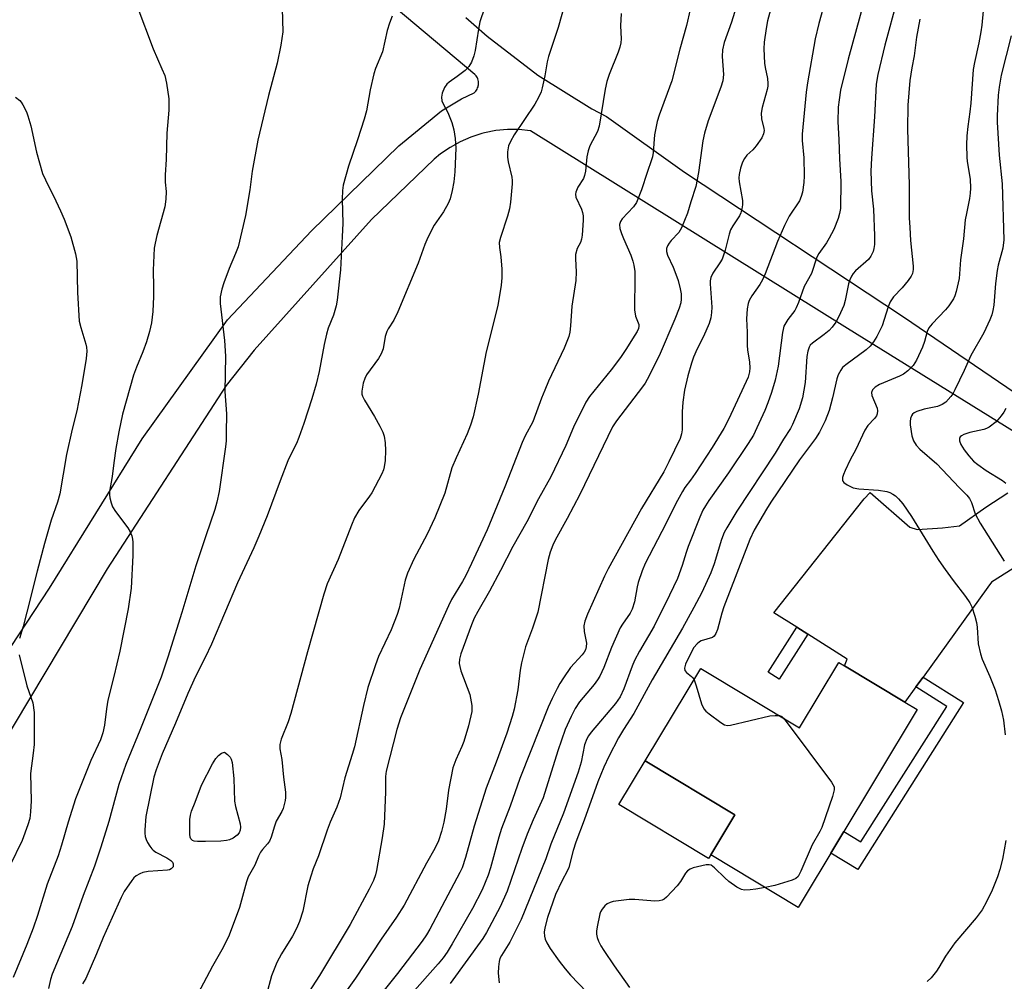
# Model space of a CAD drawing. Units: inches. Extents: x 1225772 to 1231772, y 589453 to 593454.
# Drawn here: x 1227648 to 1227908, y 593028 to 593282 of the extents above; entities that cross this region are included whole.
import ezdxf

# ---------------------------------------------------------------- set-up
doc = ezdxf.new("R2010")
doc.units = ezdxf.units.IN
doc.header["$MEASUREMENT"] = 0
for name, color, linetype in [('BLDG-Footprint', 5, 'Continuous'), ('CULTRL-Pad', 6, 'Continuous'), ('TRANS-Driveway', 251, 'Continuous'), ('TRANS-Non Street Sidewalk', 7, 'Continuous'), ('Undefined', 1, 'Continuous')]:
    doc.layers.add(name, color=color, linetype=linetype)

msp = doc.modelspace()

# ---------------------------------------------------------------- linework, layer by layer
at = {"layer": 'BLDG-Footprint', "elevation": 526.26}
msp.add_lwpolyline([(1227884.58, 593100.19), (1227853.18, 593047.97), (1227830.12, 593061.83), (1227836.49, 593072.44), (1227812.84, 593086.66), (1227827.51, 593111.06), (1227853.58, 593095.39), (1227863.93, 593112.61), (1227865.41, 593111.72), (1227881.36, 593102.13)], close=True, dxfattribs=at)
at = {"layer": 'CULTRL-Pad'}
msp.add_lwpolyline([(1227830.12, 593061.83), (1227829.56, 593060.9), (1227805.9, 593075.12), (1227812.84, 593086.66), (1227836.49, 593072.43)], close=True, dxfattribs=at)
at = {"layer": 'TRANS-Driveway'}
for points in [[(1227619.13, 593076.79, 0), (1227655.6, 593132.18, 0), (1227680.05, 593171.65, 0), (1227702.57, 593202.99, 0), (1227724.73, 593226.45, 0), (1227747.81, 593248.92, 0), (1227759.1, 593258.17, 0), (1227764.32, 593261.31, 0), (1227767.64, 593262.87, 0), (1227767.88, 593263.09, 0), (1227768.09, 593263.34, 0), (1227768.29, 593263.6, 0), (1227768.45, 593263.88, 0), (1227768.59, 593264.18, 0), (1227768.7, 593264.49, 0), (1227768.78, 593264.81, 0), (1227768.8, 593264.94, 0), (1227768.83, 593265.26, 0), (1227768.83, 593265.59, 0), (1227768.8, 593265.92, 0), (1227768.74, 593266.24, 0), (1227768.64, 593266.55, 0), (1227768.52, 593266.86, 0), (1227768.36, 593267.14, 0), (1227768.18, 593267.42, 0), (1227767.98, 593267.67, 0), (1227767.89, 593267.76, 0), (1227723.1, 593305.36, 0)], [(1227765.52, 593282.79, 0), (1227771.14, 593277.81, 0), (1227784.46, 593267.59, 0), (1227798.73, 593258.72, 0), (1227802.64, 593256.62, 0), (1227823.24, 593242.01, 0), (1227881.03, 593203.78, 0), (1227939.66, 593163.9, 0)], [(1227914.61, 593170.74, 0), (1227866.22, 593200.69, 0), (1227782.52, 593252.87, 0), (1227779.48, 593253.19, 0), (1227776.44, 593253.21, 0), (1227773.4, 593252.92, 0), (1227770.41, 593252.35, 0), (1227769.68, 593252.16, 0), (1227766.78, 593251.22, 0), (1227763.98, 593250, 0), (1227761.32, 593248.51, 0), (1227758.82, 593246.77, 0), (1227757.16, 593245.4, 0), (1227740.56, 593229.45, 0), (1227709.65, 593195.05, 0), (1227702.2, 593185.65, 0), (1227670.86, 593137.36, 0), (1227637.86, 593082.29, 0)], [(1227928.37, 593149, 0), (1227904.26, 593133.77, 0), (1227903.26, 593132.46, 0), (1227886.15, 593108.76, 0), (1227884.28, 593106.17, 0), (1227881.36, 593102.13, 0), (1227865.41, 593111.72, 0), (1227866.11, 593113.46, 0), (1227855.72, 593120.06, 0), (1227852.82, 593121.91, 0), (1227846.8, 593125.73, 0), (1227870.58, 593155.76, 0), (1227872.17, 593157.43, 0), (1227882.65, 593148.35, 0), (1227884.61, 593147.67, 0), (1227891.26, 593148.17, 0), (1227895.82, 593148.63, 0), (1227902.7, 593153.56, 0), (1227908.57, 593157.4, 0)]]:
    msp.add_polyline3d(points, dxfattribs=at)
at = {"layer": 'TRANS-Non Street Sidewalk'}
for points in [[(1227855.72, 593120.06), (1227848.17, 593108.2), (1227845.28, 593110.04), (1227852.82, 593121.91)], [(1227884.28, 593106.17), (1227886.15, 593108.76), (1227896.81, 593102.02), (1227868.94, 593058), (1227861.8, 593062.3), (1227865.22, 593067.99), (1227869.75, 593065.26), (1227892.4, 593101.03)]]:
    msp.add_lwpolyline(points, close=True, dxfattribs=at)
at = {"layer": 'Undefined'}
for points, elevation in [([(1227771.55, 593288.67), (1227769.22, 593281.67), (1227768.8, 593279.71), (1227767.97, 593274.04), (1227767.59, 593272.65), (1227766.99, 593271.02), (1227766.25, 593269.81), (1227765.28, 593268.77), (1227763.22, 593267.19), (1227761.08, 593265.7), (1227760.46, 593265.18), (1227759.86, 593264.32), (1227759.25, 593262.8), (1227759.04, 593261.75), (1227759.17, 593260.8), (1227759.49, 593260.02), (1227760.73, 593257.71), (1227761.76, 593255.04), (1227762.35, 593253.14), (1227762.68, 593250.87), (1227762.86, 593248.29), (1227762.61, 593242.08), (1227762.36, 593239.4), (1227761.92, 593237.17), (1227761.38, 593234.96), (1227760.86, 593233.66), (1227759.61, 593231.48), (1227757.14, 593227.97), (1227755.47, 593224.71), (1227754.7, 593222.87), (1227752.87, 593217.98), (1227747.54, 593205.12), (1227746.48, 593202.89), (1227745.01, 593200.61), (1227744.63, 593199.9), (1227744.23, 593198.6), (1227743.63, 593195.38), (1227743.17, 593194.01), (1227742.45, 593192.77), (1227739.3, 593188.46), (1227738.8, 593187.54), (1227738.39, 593186.34), (1227738.03, 593184.16), (1227738.07, 593183.36), (1227738.23, 593182.83), (1227738.75, 593181.8), (1227741.35, 593177.49), (1227742.78, 593174.93), (1227743.59, 593173.37), (1227743.97, 593172.29), (1227744.2, 593170.54), (1227744.27, 593168.51), (1227744.15, 593165.94), (1227743.92, 593164.25), (1227743.72, 593163.42), (1227743.28, 593162.35), (1227740.71, 593157.41), (1227740.09, 593156.46), (1227737.27, 593152.68), (1227736.09, 593150.74), (1227735.27, 593148.85), (1227731.81, 593139.81), (1227728.91, 593133.38), (1227728, 593130.59), (1227723.69, 593115.41), (1227719.29, 593099.15), (1227718.58, 593096.92), (1227716.78, 593092.34), (1227716.39, 593090.95), (1227716.38, 593089.83), (1227716.91, 593086.98), (1227717.36, 593082.35), (1227717.86, 593078.38), (1227717.88, 593076.99), (1227717.8, 593076.17), (1227717.23, 593074.07), (1227716.9, 593073.32), (1227715.44, 593070.71), (1227714.96, 593069.39), (1227714.09, 593066.52), (1227713.64, 593065.44), (1227713.18, 593064.76), (1227711.83, 593063.31), (1227711.33, 593062.6), (1227710.8, 593061.54), (1227709.78, 593059.14), (1227708.07, 593056.05), (1227707.6, 593054.7), (1227705.73, 593047.96), (1227703.06, 593040.66), (1227701.41, 593037.4), (1227698.66, 593032.53), (1227693.17, 593022.2)], 544), ([(1227879.3, 593287.52), (1227876.08, 593275.44), (1227874.21, 593267.73), (1227873.79, 593265.22), (1227873.36, 593256.53), (1227872.55, 593245.62), (1227872.38, 593242.22), (1227872.55, 593237.04), (1227873.08, 593232.25), (1227873.38, 593225.18), (1227873.33, 593222.92), (1227873.19, 593221.86), (1227872.99, 593221.07), (1227872.42, 593219.8), (1227871.78, 593218.9), (1227868.3, 593215.91), (1227867.7, 593215.27), (1227867.25, 593214.57), (1227866.82, 593213.55), (1227866.47, 593212.49), (1227865.61, 593208.15), (1227865.23, 593206.8), (1227863.96, 593203.85), (1227863.12, 593202.38), (1227862.15, 593201.05), (1227861.41, 593200.24), (1227860.08, 593199.16), (1227856.95, 593196.86), (1227856.41, 593196.29), (1227856.12, 593195.83), (1227855.76, 593194.78), (1227855.53, 593193.35), (1227855.03, 593186.46), (1227854.36, 593182.45), (1227853.5, 593179.55), (1227851.7, 593175.38), (1227851.14, 593174.38), (1227849.31, 593171.55), (1227847.14, 593167.81), (1227837, 593152.57), (1227834.35, 593148.12), (1227833.71, 593146.86), (1227832.97, 593145.05), (1227831.02, 593138.66), (1227830.19, 593136.24), (1227827.78, 593131.07), (1227825.7, 593127.15), (1227822.63, 593121.67), (1227814.66, 593108.02), (1227809.79, 593099.13), (1227807.06, 593094.91), (1227805.75, 593092.72), (1227803.24, 593087.84), (1227801.92, 593084.96), (1227800.32, 593081.16), (1227796.76, 593071.02), (1227794.51, 593065.18), (1227793.81, 593062.99), (1227792.7, 593058.48), (1227792.35, 593057.7), (1227790.81, 593054.89), (1227789.19, 593051.36), (1227787.02, 593045.36), (1227786.31, 593042.58), (1227786.16, 593041.45), (1227786.22, 593040.41), (1227786.39, 593039.65), (1227786.85, 593038.61), (1227787.75, 593037.14), (1227790.14, 593033.79), (1227791.68, 593031.76), (1227793.09, 593030.1), (1227801.78, 593021.06)], 528), ([(1227791.6, 593286.35), (1227789.84, 593280.13), (1227787.26, 593272.51), (1227786.94, 593271.05), (1227786.36, 593267.37), (1227785.66, 593264.26), (1227785.34, 593263.16), (1227784.65, 593261.65), (1227783.72, 593259.94), (1227778.24, 593251.78), (1227777.23, 593250.02), (1227776.77, 593248.96), (1227776.47, 593247.33), (1227776.46, 593245.96), (1227776.68, 593244.72), (1227777.65, 593240.66), (1227777.74, 593239.79), (1227777.72, 593238.93), (1227777.28, 593234.02), (1227777.05, 593232.31), (1227776.5, 593230.37), (1227774.61, 593224.72), (1227774.32, 593223.42), (1227774.33, 593222.07), (1227774.7, 593219.59), (1227774.98, 593216.37), (1227774.99, 593214.12), (1227774.85, 593212.15), (1227773.96, 593206.75), (1227770.88, 593194.58), (1227768.78, 593183.37), (1227767.41, 593177.39), (1227766.74, 593175.21), (1227765.84, 593172.93), (1227762.9, 593166.63), (1227761.75, 593163.97), (1227759.92, 593157.24), (1227757.33, 593150.78), (1227755.29, 593146.48), (1227751.74, 593139.9), (1227750.06, 593136.17), (1227749.48, 593134.33), (1227747.86, 593126.93), (1227747.39, 593125.24), (1227745.78, 593121.19), (1227742.46, 593114.2), (1227741.62, 593112.02), (1227739.62, 593105.97), (1227738.46, 593101.22), (1227736.1, 593090.38), (1227735.52, 593088.31), (1227733.53, 593082.21), (1227732.28, 593076.94), (1227731.44, 593074.45), (1227729.68, 593070.51), (1227728.85, 593068.41), (1227726.58, 593061.61), (1227725.22, 593058.15), (1227724.56, 593056.23), (1227723.8, 593053.72), (1227722.46, 593047), (1227721.55, 593044.25), (1227720.77, 593042.39), (1227719.75, 593040.36), (1227716.85, 593035.73), (1227715.63, 593033.45), (1227714.2, 593029.93), (1227712.84, 593024.99)], 542), ([(1227901.99, 593284.51), (1227901.66, 593280.74), (1227901.44, 593278.99), (1227900.87, 593276.07), (1227899.71, 593270.92), (1227899.39, 593269.09), (1227898.77, 593260.13), (1227898.52, 593257.87), (1227897.96, 593254.02), (1227897.74, 593251.52), (1227897.64, 593249.19), (1227897.72, 593245.94), (1227897.82, 593244.78), (1227898.56, 593240.11), (1227898.68, 593237.78), (1227898.64, 593236.39), (1227898.44, 593235.01), (1227897.6, 593231.05), (1227897.32, 593229.39), (1227896.85, 593224.39), (1227896.07, 593218.82), (1227895.67, 593213.92), (1227894.86, 593210.46), (1227894.52, 593209.33), (1227894.19, 593208.54), (1227892.98, 593206.7), (1227892.11, 593205.64), (1227888.54, 593201.98), (1227887.7, 593200.86), (1227887.29, 593199.91), (1227886.54, 593197.32), (1227885.98, 593195.77), (1227884.44, 593192.38), (1227884.03, 593191.63), (1227883.52, 593190.95), (1227882.11, 593189.54), (1227880.97, 593188.69), (1227879.91, 593188.17), (1227874.7, 593185.97), (1227873.54, 593185.23), (1227872.85, 593184.52), (1227872.58, 593183.82), (1227872.61, 593183.04), (1227874.05, 593179.73), (1227874.15, 593178.96), (1227874.07, 593178.2), (1227873.86, 593177.69), (1227873.38, 593176.96), (1227871.63, 593175.13), (1227870.83, 593173.94), (1227868.4, 593168.78), (1227866.91, 593166.03), (1227865.62, 593163.29), (1227865.17, 593162.22), (1227864.94, 593161.4), (1227864.89, 593160.65), (1227864.95, 593160.43), (1227865.23, 593160.05), (1227866.14, 593159.45), (1227867.75, 593158.72), (1227869.17, 593158.39), (1227874.44, 593158.04), (1227876.61, 593157.72), (1227877.4, 593157.46), (1227878.18, 593157.05), (1227878.87, 593156.55), (1227879.7, 593155.78), (1227880.8, 593154.47), (1227883.09, 593151.1), (1227888.73, 593141.94), (1227890.33, 593139.5), (1227891.97, 593137.13), (1227894.1, 593134.23), (1227897.4, 593130.04), (1227898.53, 593128.32), (1227899.03, 593127.28), (1227899.82, 593124.81), (1227900.25, 593123.13), (1227900.4, 593121.92), (1227900.73, 593117.5), (1227901.3, 593114.88), (1227901.79, 593113.49), (1227903.81, 593108.88), (1227905.19, 593105.42), (1227906.1, 593102.62), (1227906.91, 593099.81), (1227907.36, 593097.39), (1227907.83, 593093.53)], 524), ([(1227746.08, 593283.09), (1227745.31, 593281.27), (1227744.75, 593279.36), (1227743.46, 593273.73), (1227741.68, 593269.33), (1227741.21, 593267.89), (1227740.24, 593263.67), (1227739.23, 593258.15), (1227738.66, 593255.97), (1227736.91, 593250.52), (1227734.48, 593243.54), (1227733.12, 593238.54), (1227732.92, 593237.13), (1227732.82, 593234.84), (1227732.99, 593228.4), (1227732.88, 593225.04), (1227732.37, 593216.18), (1227731.55, 593208.17), (1227731.26, 593206.73), (1227730.53, 593204.23), (1227729.16, 593200.77), (1227728.67, 593199.2), (1227728.07, 593196.49), (1227726.78, 593189.35), (1227725.96, 593186.02), (1227724.81, 593182.17), (1227722.76, 593175.66), (1227721.44, 593171.94), (1227720.76, 593170.39), (1227719.12, 593167.14), (1227718.53, 593165.79), (1227716.45, 593160.49), (1227713.05, 593151.29), (1227710.86, 593145.9), (1227709.51, 593142.85), (1227705.18, 593133.61), (1227698.36, 593117.45), (1227696.71, 593113.94), (1227694.12, 593108.89), (1227692.11, 593104.45), (1227688.87, 593096.63), (1227685.3, 593088.51), (1227683.75, 593084.32), (1227683.15, 593082.33), (1227681.03, 593071.94), (1227680.74, 593068.45), (1227680.73, 593067.58), (1227680.82, 593066.73), (1227681.1, 593065.92), (1227681.48, 593065.15), (1227682.06, 593064.14), (1227682.57, 593063.45), (1227682.97, 593063.06), (1227683.7, 593062.57), (1227686.61, 593061.03), (1227687.59, 593060.4), (1227688.03, 593059.93), (1227688.22, 593059.51), (1227688.28, 593059.08), (1227688.21, 593058.68), (1227687.73, 593058.17), (1227687.26, 593057.93), (1227686.71, 593057.79), (1227681.64, 593057.43), (1227680.22, 593057.16), (1227679.46, 593056.84), (1227678.49, 593056.3), (1227677.85, 593055.76), (1227677.3, 593055.1), (1227675.34, 593052.17), (1227674.48, 593050.57), (1227669.8, 593040.02), (1227668.03, 593035.72), (1227665.16, 593029.23), (1227664.34, 593027.82)], 546), ([(1227885.28, 593282.33), (1227884.42, 593277.63), (1227883.78, 593272.67), (1227883.19, 593269.52), (1227882.7, 593266.15), (1227882.18, 593259.61), (1227882.03, 593253.28), (1227882.51, 593238.61), (1227882.54, 593229.92), (1227882.64, 593227.4), (1227882.89, 593223.91), (1227883.54, 593217.13), (1227883.54, 593216.26), (1227883.35, 593215.26), (1227883.05, 593214.54), (1227882.25, 593213.4), (1227880.61, 593211.44), (1227878.4, 593209.07), (1227877.49, 593207.78), (1227876.94, 593206.47), (1227875.36, 593201.43), (1227873.97, 593198.6), (1227873.07, 593197.17), (1227872.19, 593196.1), (1227871.19, 593195.11), (1227865.78, 593191.17), (1227864.94, 593190.43), (1227864.43, 593189.77), (1227863.77, 593188.53), (1227863.37, 593187.47), (1227862.27, 593182.4), (1227861.37, 593179.08), (1227860.32, 593176.39), (1227858.81, 593173.33), (1227857.8, 593171.71), (1227853.51, 593166.11), (1227845.98, 593154.88), (1227844.84, 593153.07), (1227841.58, 593147.5), (1227840.44, 593145.06), (1227833.59, 593127.28), (1227833.04, 593125.62), (1227831.92, 593121.29), (1227831.51, 593120.22), (1227831.06, 593119.57), (1227830.55, 593119.23), (1227827.63, 593118.32), (1227827.16, 593118.06), (1227826.56, 593117.55), (1227825.68, 593116.52), (1227824.92, 593115.28), (1227823.46, 593112.13), (1227823.18, 593111.13), (1227823.29, 593110.49), (1227823.73, 593109.99), (1227825.09, 593108.9), (1227825.42, 593108.55), (1227825.71, 593108.06)], 526), ([(1227646.59, 593261.74), (1227647.74, 593260.87), (1227648.11, 593260.45), (1227648.58, 593259.74), (1227649.5, 593257.93), (1227649.9, 593256.87), (1227650.69, 593254.19), (1227652.18, 593247.21), (1227653.78, 593241.61), (1227654.5, 593239.99), (1227657.31, 593234.41), (1227658.53, 593231.75), (1227659.43, 593229.57), (1227661.19, 593224.87), (1227662.45, 593220.44), (1227662.8, 593218.51), (1227663, 593210.19), (1227663.45, 593202.64), (1227663.83, 593200.97), (1227665.19, 593196.63), (1227665.35, 593195.81), (1227665.43, 593194.76), (1227665.29, 593192.8), (1227664.16, 593185.84), (1227662.81, 593178.98), (1227661.56, 593174.19), (1227660.11, 593167.44), (1227658.34, 593157.12), (1227657.69, 593154.91), (1227656.03, 593150.15), (1227654.31, 593144.03), (1227652.31, 593136.74), (1227649.64, 593125.86), (1227648.63, 593122.1), (1227647.66, 593118.93)], 552), ([(1227647.59, 593114.61), (1227649.62, 593106.42), (1227651.2, 593101.97), (1227651.52, 593099.41), (1227651.54, 593091), (1227651.33, 593088.7), (1227650.59, 593083.29), (1227650.74, 593076.11), (1227650.61, 593073.17), (1227650.37, 593071.42), (1227649.89, 593069.75), (1227648.37, 593065.65), (1227645.14, 593058.94)], 552), ([(1227825.71, 593108.06), (1227826.3, 593106.45), (1227827.69, 593101.66), (1227828.28, 593100.37), (1227828.84, 593099.76), (1227829.74, 593099.03), (1227832.81, 593096.78), (1227833.77, 593096.2), (1227834.54, 593095.99), (1227835.37, 593096.05), (1227845.72, 593098.49), (1227847.13, 593098.66), (1227848.25, 593098.59)], 526), ([(1227849.34, 593097.93), (1227850.06, 593097.06), (1227861.97, 593080.99), (1227862.66, 593079.77), (1227862.73, 593078.97), (1227862.27, 593077.29), (1227859.42, 593069.09), (1227858.9, 593068.04), (1227856.86, 593064.47), (1227853.92, 593057.53), (1227853.17, 593056.18), (1227852.62, 593055.65), (1227851.59, 593055.17), (1227847.03, 593053.76), (1227844.47, 593053.2)], 526), ([(1227848.25, 593098.59), (1227848.91, 593098.32), (1227849.34, 593097.93)], 526), ([(1227908.05, 593065.68), (1227907.12, 593060.76), (1227906.42, 593057.97), (1227905.83, 593056.07), (1227904.42, 593052.55), (1227902.91, 593049.42), (1227901.79, 593047.38), (1227900.2, 593045.23), (1227894.54, 593038.67), (1227892.09, 593035.15), (1227890.35, 593032.15), (1227889.71, 593031.21), (1227888.31, 593029.43), (1227887.25, 593028.45)], 524), ([(1227844.47, 593053.2), (1227842.01, 593052.78), (1227840.54, 593052.63), (1227839.07, 593052.58), (1227838.23, 593052.7), (1227837, 593053.33), (1227834.9, 593054.85), (1227833.81, 593055.8), (1227831.11, 593058.47), (1227830.22, 593059.1), (1227829.73, 593059.24), (1227828.91, 593059.2), (1227825.47, 593058.4), (1227824.66, 593058.11), (1227823.99, 593057.66), (1227823.49, 593057.03), (1227822.16, 593054.83), (1227821.26, 593053.68), (1227818.45, 593050.68), (1227817.8, 593050.14), (1227817.31, 593049.89), (1227816.51, 593049.69), (1227815.37, 593049.62), (1227810.05, 593050.09), (1227808.57, 593050.12), (1227804.41, 593049.53), (1227803.56, 593049.32), (1227802.81, 593048.95), (1227802.2, 593048.39), (1227801.48, 593047.52), (1227801.05, 593046.79), (1227800.84, 593046.26), (1227800.12, 593042.87), (1227799.98, 593041.73), (1227800.01, 593040.9), (1227800.15, 593040.09), (1227800.52, 593039.08), (1227801.12, 593037.88), (1227801.88, 593036.66), (1227804.6, 593032.61), (1227808.7, 593026.87)], 526)]:
    msp.add_lwpolyline(points, dxfattribs=dict(at, elevation=elevation))
at = {"layer": 'Undefined', "elevation": 546}
msp.add_lwpolyline([(1227696.75, 593065.38), (1227694.66, 593065.41), (1227693.82, 593065.51), (1227693.34, 593065.67), (1227692.91, 593066.06), (1227692.74, 593066.5), (1227692.65, 593067.27), (1227692.67, 593071.22), (1227692.78, 593072.33), (1227693.11, 593073.4), (1227694.07, 593075.76), (1227695.71, 593080.22), (1227698.58, 593085.91), (1227699.5, 593087.32), (1227700.17, 593088.04), (1227700.98, 593088.64), (1227701.77, 593088.92), (1227702.57, 593088.36), (1227703.24, 593087.61), (1227703.57, 593087.07), (1227703.8, 593086.25), (1227704.26, 593081.98), (1227704.43, 593076.05), (1227704.7, 593074.61), (1227705.89, 593070.05), (1227705.98, 593069.2), (1227705.91, 593068.39), (1227705.66, 593067.66), (1227705.17, 593067.06), (1227704.08, 593066.27), (1227703.13, 593065.86), (1227702.34, 593065.66), (1227700.86, 593065.49)], close=True, dxfattribs=at)
at = {"layer": 'Undefined'}
for points in [[(1227861.04, 593289.8, 532), (1227858.64, 593281.17, 532), (1227857.71, 593277.15, 532), (1227855.64, 593265.56, 532), (1227855.27, 593263.08, 532), (1227854.25, 593252.01, 532), (1227854.28, 593250.35, 532), (1227854.66, 593245.79, 532), (1227854.78, 593241.02, 532), (1227854.7, 593239.25, 532), (1227854.31, 593236.65, 532), (1227853.99, 593235.53, 532), (1227853.52, 593234.45, 532), (1227850.86, 593230.39, 532), (1227849.56, 593227.94, 532), (1227847.73, 593223.71, 532), (1227844.47, 593215.12, 532), (1227843.79, 593213.54, 532), (1227843.1, 593212.35, 532), (1227841, 593209.38, 532), (1227840.29, 593208.09, 532), (1227839.96, 593207.28, 532), (1227839.72, 593205.89, 532), (1227839.57, 593203.31, 532), (1227839.73, 593199.75, 532), (1227839.7, 593196.23, 532), (1227839.82, 593195.06, 532), (1227840.36, 593191.85, 532), (1227840.48, 593190.39, 532), (1227840.35, 593189.25, 532), (1227839.97, 593187.88, 532), (1227834.89, 593176.86, 532), (1227833.61, 593174.37, 532), (1227830.52, 593169.36, 532), (1227825.99, 593162.45, 532), (1227824.82, 593160.74, 532), (1227823.3, 593158.74, 532), (1227822.63, 593157.69, 532), (1227820.94, 593154.59, 532), (1227818.31, 593149.19, 532), (1227812.86, 593138.72, 532), (1227812.05, 593136.82, 532), (1227810.94, 593133.73, 532), (1227810.67, 593132.6, 532), (1227809.97, 593128.6, 532), (1227809.38, 593126.65, 532), (1227808.83, 593125.65, 532), (1227806.8, 593122.75, 532), (1227806.24, 593121.71, 532), (1227803.96, 593116.55, 532), (1227801.94, 593111.27, 532), (1227800.85, 593108.98, 532), (1227800.27, 593108.01, 532), (1227799.38, 593106.83, 532), (1227795.48, 593102.26, 532), (1227794.34, 593100.46, 532), (1227793.31, 593098.37, 532), (1227791.74, 593094.91, 532), (1227789.77, 593089.32, 532), (1227785.91, 593076.94, 532), (1227783.22, 593071.12, 532), (1227781.66, 593067.31, 532), (1227780.24, 593063.51, 532), (1227776.41, 593052.3, 532), (1227774.53, 593048.15, 532), (1227770.92, 593041.34, 532), (1227769.95, 593039.75, 532), (1227761.33, 593027.94, 532)], [(1227871.53, 593290.45, 530), (1227866.39, 593271.74, 530), (1227864.39, 593263.59, 530), (1227863.98, 593261.09, 530), (1227863.8, 593259.12, 530), (1227863.68, 593255.29, 530), (1227863.96, 593250.62, 530), (1227864.12, 593245.5, 530), (1227864.47, 593239.54, 530), (1227864.33, 593232.36, 530), (1227864.13, 593231.05, 530), (1227863.75, 593229.74, 530), (1227862.59, 593226.85, 530), (1227861.42, 593224.53, 530), (1227860.69, 593223.32, 530), (1227858.69, 593220.52, 530), (1227858.1, 593219.5, 530), (1227856.69, 593215.2, 530), (1227854.77, 593211.79, 530), (1227853.29, 593207.59, 530), (1227852.71, 593206.22, 530), (1227852.28, 593205.51, 530), (1227850.45, 593203.07, 530), (1227849.46, 593201.31, 530), (1227849.2, 593200.49, 530), (1227849.05, 593199.63, 530), (1227847.89, 593190.78, 530), (1227847.09, 593187.1, 530), (1227846.13, 593183.8, 530), (1227845.19, 593181.1, 530), (1227844.38, 593179.12, 530), (1227842.29, 593174.48, 530), (1227841.38, 593172.6, 530), (1227840.02, 593170.34, 530), (1227834.81, 593162.64, 530), (1227829.63, 593155.36, 530), (1227828.73, 593153.97, 530), (1227828.06, 593152.76, 530), (1227827.24, 593150.91, 530), (1227824.18, 593143.18, 530), (1227823.64, 593141.63, 530), (1227822.62, 593138.21, 530), (1227821.31, 593134.78, 530), (1227819.25, 593130.36, 530), (1227815.16, 593122.17, 530), (1227811.33, 593115.61, 530), (1227810.04, 593113.17, 530), (1227809.38, 593111.6, 530), (1227807.2, 593105.64, 530), (1227806.23, 593103.54, 530), (1227805.01, 593101.83, 530), (1227798.53, 593094.21, 530), (1227797.84, 593093.25, 530), (1227797.43, 593092.5, 530), (1227796.84, 593090.87, 530), (1227795.95, 593086.34, 530), (1227795.14, 593083.66, 530), (1227791.28, 593072.86, 530), (1227787.95, 593064.64, 530), (1227786.57, 593060.81, 530), (1227780.05, 593044.81, 530), (1227778.86, 593042.3, 530), (1227777.06, 593038.84, 530), (1227774.86, 593035.33, 530), (1227774.5, 593034.54, 530), (1227774.28, 593033.73, 530), (1227774.1, 593032.32, 530), (1227774, 593030.61, 530), (1227774.24, 593028.05, 530)], [(1227846.55, 593287.12, 534), (1227845.13, 593281.89, 534), (1227844.72, 593279.87, 534), (1227844.2, 593276.31, 534), (1227844.14, 593274.55, 534), (1227844.32, 593270.75, 534), (1227844.48, 593269.59, 534), (1227845.1, 593266.7, 534), (1227845.22, 593265.4, 534), (1227845.17, 593264.62, 534), (1227845.01, 593263.8, 534), (1227843.67, 593259, 534), (1227843.4, 593257.57, 534), (1227843.52, 593256.06, 534), (1227844.17, 593253.5, 534), (1227844.19, 593252.92, 534), (1227844.07, 593252.08, 534), (1227843.62, 593251.06, 534), (1227842.13, 593248.96, 534), (1227841.21, 593247.88, 534), (1227839.69, 593246.47, 534), (1227839.03, 593245.61, 534), (1227838.53, 593244.65, 534), (1227838.01, 593243.02, 534), (1227837.62, 593241.35, 534), (1227837.54, 593240.48, 534), (1227837.65, 593239.39, 534), (1227838.51, 593234.52, 534), (1227838.55, 593233.37, 534), (1227838.36, 593232.27, 534), (1227838.06, 593231.2, 534), (1227837.72, 593230.44, 534), (1227835.92, 593227.8, 534), (1227835.38, 593226.76, 534), (1227835.02, 593225.64, 534), (1227833.9, 593221.37, 534), (1227833.11, 593219.03, 534), (1227832.56, 593218.07, 534), (1227830.67, 593215.33, 534), (1227830.13, 593214.14, 534), (1227830, 593213.31, 534), (1227830, 593212.48, 534), (1227830.38, 593206.31, 534), (1227830.31, 593204.94, 534), (1227830.13, 593203.58, 534), (1227829.68, 593202.06, 534), (1227828.87, 593200.04, 534), (1227828.13, 593198.43, 534), (1227826.53, 593195.33, 534), (1227825.6, 593193.19, 534), (1227825.05, 593191.59, 534), (1227824.1, 593188.22, 534), (1227823.22, 593184.43, 534), (1227822.72, 593181.3, 534), (1227822.54, 593178.71, 534), (1227822.56, 593174.02, 534), (1227822.4, 593172.95, 534), (1227822.02, 593171.71, 534), (1227819.1, 593165.54, 534), (1227817.76, 593162.88, 534), (1227811.82, 593153.2, 534), (1227803.03, 593137.36, 534), (1227802.08, 593135.39, 534), (1227797.61, 593125.33, 534), (1227796.87, 593123.5, 534), (1227796.6, 593122.27, 534), (1227796.68, 593120.75, 534), (1227797.32, 593117.71, 534), (1227797.27, 593116.71, 534), (1227797.08, 593115.99, 534), (1227796.7, 593115.31, 534), (1227796.21, 593114.67, 534), (1227793.11, 593111.27, 534), (1227791.25, 593108.56, 534), (1227790.3, 593107.04, 534), (1227789.6, 593105.75, 534), (1227788.28, 593103.13, 534), (1227787.23, 593100.83, 534), (1227782.6, 593089.33, 534), (1227779.76, 593082.03, 534), (1227777.15, 593074.67, 534), (1227774.92, 593068.83, 534), (1227774.18, 593066.48, 534), (1227772, 593058.46, 534), (1227771.34, 593056.49, 534), (1227769.79, 593052.65, 534), (1227767.28, 593047.74, 534), (1227761.88, 593038.37, 534), (1227760.55, 593036.21, 534), (1227759.47, 593034.66, 534), (1227758.21, 593033.13, 534), (1227751.26, 593025.3, 534)], [(1227678.62, 593285.95, 550), (1227682.94, 593274.52, 550), (1227685.26, 593269.26, 550), (1227686, 593267.43, 550), (1227686.47, 593265.43, 550), (1227687.11, 593261.35, 550), (1227687.07, 593258.32, 550), (1227686.54, 593252.25, 550), (1227686.38, 593245.28, 550), (1227686.13, 593241.26, 550), (1227686.17, 593239.36, 550), (1227686.39, 593236.91, 550), (1227686.32, 593234.82, 550), (1227686, 593232.8, 550), (1227683.95, 593225.26, 550), (1227683.45, 593223.24, 550), (1227683.23, 593221.96, 550), (1227682.94, 593216.11, 550), (1227683.08, 593211.64, 550), (1227683.04, 593209.21, 550), (1227682.85, 593205.22, 550), (1227682.49, 593202.18, 550), (1227681.99, 593199.93, 550), (1227681.18, 593197.17, 550), (1227680.23, 593194.54, 550), (1227678.55, 593190.49, 550), (1227677.81, 593188.41, 550), (1227674.86, 593178.12, 550), (1227673.91, 593173.46, 550), (1227673.11, 593169.04, 550), (1227672.54, 593165.31, 550), (1227672.13, 593161.65, 550), (1227671.43, 593157.69, 550), (1227671.42, 593156.86, 550), (1227671.55, 593156.05, 550), (1227671.88, 593154.72, 550), (1227672.27, 593153.69, 550), (1227673.06, 593152.44, 550), (1227676.3, 593148.12, 550), (1227676.85, 593147.09, 550), (1227677.29, 593146.02, 550), (1227677.53, 593145.18, 550), (1227677.63, 593144.33, 550), (1227677.63, 593140.84, 550), (1227677.16, 593132.23, 550), (1227676.36, 593126.79, 550), (1227674.16, 593115.58, 550), (1227672.62, 593108.89, 550), (1227671, 593102.67, 550), (1227670.6, 593100.39, 550), (1227670.11, 593096.09, 550), (1227669.69, 593094.08, 550), (1227669.04, 593092.19, 550), (1227666.55, 593086.71, 550), (1227662.5, 593076.61, 550), (1227660.49, 593070.48, 550), (1227658.78, 593064.42, 550), (1227657.89, 593061.61, 550), (1227655.02, 593054.08, 550), (1227652.42, 593045.83, 550), (1227651.26, 593042.48, 550), (1227649.6, 593038.22, 550), (1227646.02, 593029.47, 550)], [(1227717, 593285.16, 548), (1227717.14, 593278.98, 548), (1227716.62, 593275.51, 548), (1227715.7, 593270.69, 548), (1227713.43, 593262.22, 548), (1227710.61, 593250.38, 548), (1227709.13, 593242.25, 548), (1227708.46, 593237.28, 548), (1227707.31, 593230.53, 548), (1227705.37, 593222.31, 548), (1227704.72, 593220.48, 548), (1227703.03, 593216.52, 548), (1227701.58, 593212.75, 548), (1227701.09, 593211.09, 548), (1227700.67, 593209.07, 548), (1227700.6, 593208.2, 548), (1227700.64, 593207.31, 548), (1227701.75, 593197.53, 548), (1227702.08, 593193.42, 548), (1227701.9, 593184.09, 548), (1227702.3, 593178.21, 548), (1227702.27, 593173.18, 548), (1227702.19, 593171.11, 548), (1227702.01, 593169.5, 548), (1227700.35, 593157.73, 548), (1227699.8, 593154.93, 548), (1227699.26, 593153.01, 548), (1227696.84, 593146.05, 548), (1227694.25, 593138.12, 548), (1227690.53, 593125.79, 548), (1227686.83, 593113.99, 548), (1227685.04, 593108.75, 548), (1227684.22, 593106.51, 548), (1227682.22, 593101.73, 548), (1227679.45, 593094.63, 548), (1227676.52, 593087.61, 548), (1227675.78, 593085.69, 548), (1227673.94, 593080.46, 548), (1227671.23, 593070.66, 548), (1227669.11, 593063.87, 548), (1227667.46, 593058.9, 548), (1227664.46, 593051.17, 548), (1227661.56, 593042.96, 548), (1227656.31, 593030.42, 548), (1227655.85, 593028.95, 548), (1227655.32, 593026.6, 548)], [(1227824.73, 593284.9, 538), (1227823.77, 593280.64, 538), (1227821.93, 593274.4, 538), (1227819.83, 593266.09, 538), (1227816.54, 593257.01, 538), (1227816.01, 593255.31, 538), (1227815.27, 593251.83, 538), (1227814.92, 593247.19, 538), (1227814.72, 593246.03, 538), (1227814.49, 593245.2, 538), (1227813.31, 593241.92, 538), (1227811.87, 593237.29, 538), (1227810.56, 593234, 538), (1227809.75, 593232.81, 538), (1227806.71, 593229.63, 538), (1227806.27, 593228.95, 538), (1227806.06, 593228.19, 538), (1227806.16, 593227.13, 538), (1227806.56, 593225.79, 538), (1227807.08, 593224.44, 538), (1227809.02, 593220.1, 538), (1227809.58, 593218.51, 538), (1227809.83, 593217.41, 538), (1227810.05, 593215.74, 538), (1227810.11, 593214.46, 538), (1227810.02, 593205.67, 538), (1227810.29, 593204, 538), (1227811.13, 593201.77, 538), (1227811.16, 593201.31, 538), (1227811.07, 593200.75, 538), (1227810.73, 593199.96, 538), (1227810.12, 593198.94, 538), (1227807.72, 593195.14, 538), (1227806.27, 593193.04, 538), (1227803.86, 593189.83, 538), (1227798.09, 593182.74, 538), (1227797.14, 593181.3, 538), (1227793.88, 593174.72, 538), (1227791.84, 593169.82, 538), (1227787.93, 593161.6, 538), (1227784.67, 593155.8, 538), (1227781.56, 593149.73, 538), (1227777.87, 593143.22, 538), (1227774.65, 593136.87, 538), (1227771.72, 593131.41, 538), (1227768.64, 593126.09, 538), (1227767.72, 593124.29, 538), (1227766.96, 593122.51, 538), (1227764.19, 593114.9, 538), (1227763.83, 593113.47, 538), (1227763.73, 593112.33, 538), (1227763.86, 593111.52, 538), (1227764.2, 593110.44, 538), (1227766.58, 593104.18, 538), (1227767.06, 593101.25, 538), (1227767.11, 593100.37, 538), (1227767.06, 593099.64, 538), (1227766.21, 593095.91, 538), (1227764.98, 593091.78, 538), (1227764.43, 593090.41, 538), (1227762.81, 593086.9, 538), (1227762.06, 593084.8, 538), (1227760.95, 593078.95, 538), (1227760.26, 593073.93, 538), (1227759.67, 593070.46, 538), (1227759.05, 593067.98, 538), (1227758.27, 593065.57, 538), (1227757.27, 593063.5, 538), (1227755.1, 593059.65, 538), (1227749.18, 593048.57, 538), (1227747.21, 593045.44, 538), (1227743.13, 593039.58, 538), (1227736.39, 593029.32, 538), (1227729.18, 593019.21, 538)], [(1227836.86, 593285.54, 536), (1227835.6, 593281.54, 536), (1227833.69, 593276.16, 536), (1227833.22, 593274.21, 536), (1227833.14, 593272.5, 536), (1227833.52, 593267.72, 536), (1227833.31, 593266.07, 536), (1227832.83, 593264.42, 536), (1227829.44, 593255.51, 536), (1227828.49, 593252.23, 536), (1227828.08, 593250.27, 536), (1227826.89, 593241.89, 536), (1227826.19, 593238.23, 536), (1227824.87, 593234.15, 536), (1227824, 593231.18, 536), (1227822.4, 593227.3, 536), (1227821.66, 593226.04, 536), (1227819.67, 593223.93, 536), (1227819.14, 593223.27, 536), (1227818.71, 593222.57, 536), (1227818.45, 593221.83, 536), (1227818.47, 593221.08, 536), (1227818.73, 593220.06, 536), (1227820.19, 593216.94, 536), (1227820.95, 593215.06, 536), (1227821.51, 593213.42, 536), (1227822.04, 593211.23, 536), (1227822.29, 593209.84, 536), (1227822.33, 593208.5, 536), (1227822.2, 593207.46, 536), (1227821.82, 593206.13, 536), (1227820.69, 593203.2, 536), (1227816.48, 593193.55, 536), (1227813.37, 593187.31, 536), (1227812.79, 593186.3, 536), (1227812.12, 593185.31, 536), (1227805.26, 593176.38, 536), (1227804.21, 593174.81, 536), (1227795.6, 593156.91, 536), (1227792.24, 593150.62, 536), (1227789.02, 593144.87, 536), (1227788.41, 593143.58, 536), (1227787.77, 593141.68, 536), (1227787.23, 593139.75, 536), (1227784.52, 593125.85, 536), (1227783.12, 593121.64, 536), (1227781.27, 593116.72, 536), (1227780.2, 593112.56, 536), (1227779.8, 593110.61, 536), (1227779.18, 593105.39, 536), (1227778.21, 593100.31, 536), (1227777.74, 593098.35, 536), (1227776.33, 593093.94, 536), (1227773.5, 593086.28, 536), (1227770.86, 593079.47, 536), (1227767.64, 593069.4, 536), (1227765.44, 593061.17, 536), (1227764.48, 593058.47, 536), (1227763.88, 593057.2, 536), (1227755.95, 593042.24, 536), (1227755.07, 593040.73, 536), (1227753.95, 593039.06, 536), (1227747.42, 593030.52, 536), (1227739.06, 593020.1, 536)], [(1227806.49, 593283.85, 540), (1227806.34, 593280.59, 540), (1227806.49, 593277.19, 540), (1227806.39, 593276.08, 540), (1227806.16, 593274.98, 540), (1227805.69, 593273.6, 540), (1227803.29, 593267.7, 540), (1227802.67, 593265.85, 540), (1227802.25, 593263.88, 540), (1227800.68, 593254.07, 540), (1227800.2, 593252.7, 540), (1227798.24, 593248.89, 540), (1227797.74, 593247.63, 540), (1227797.44, 593245.98, 540), (1227797.04, 593242.2, 540), (1227796.82, 593241.06, 540), (1227796.51, 593240.31, 540), (1227795.08, 593237.98, 540), (1227794.51, 593236.67, 540), (1227794.42, 593236.14, 540), (1227794.56, 593235.35, 540), (1227795.98, 593232.18, 540), (1227796.27, 593231.37, 540), (1227796.43, 593230.41, 540), (1227796.42, 593229.29, 540), (1227796.16, 593225.32, 540), (1227796.03, 593224.31, 540), (1227795.71, 593223.37, 540), (1227794.9, 593221.83, 540), (1227794.47, 593220.22, 540), (1227794.42, 593219.09, 540), (1227794.64, 593215.64, 540), (1227794.55, 593213.41, 540), (1227793.48, 593206.62, 540), (1227793.08, 593201.41, 540), (1227792.89, 593199.74, 540), (1227792.65, 593198.63, 540), (1227791.45, 593195.54, 540), (1227787.34, 593186.86, 540), (1227786.31, 593184.48, 540), (1227785.44, 593182.35, 540), (1227783.14, 593176.12, 540), (1227781.13, 593172.38, 540), (1227780.36, 593170.69, 540), (1227775.76, 593158.93, 540), (1227771.14, 593147.61, 540), (1227767.01, 593138.71, 540), (1227765.47, 593135.57, 540), (1227764.6, 593134, 540), (1227761.7, 593129.2, 540), (1227760.87, 593127.57, 540), (1227753.33, 593110.8, 540), (1227748.24, 593097.97, 540), (1227747.27, 593094.9, 540), (1227744.46, 593083.91, 540), (1227744.32, 593082.5, 540), (1227744.27, 593078.5, 540), (1227743.92, 593069.96, 540), (1227743.4, 593066.31, 540), (1227741.9, 593057.75, 540), (1227741.63, 593056.62, 540), (1227741.1, 593055.07, 540), (1227739.98, 593052.76, 540), (1227734.96, 593043.45, 540), (1227726.85, 593030.03, 540), (1227720.42, 593020.07, 540)], [(1227909.45, 593277.95, 522), (1227906.82, 593267.55, 522), (1227906.26, 593264.41, 522), (1227906.03, 593262.25, 522), (1227905.71, 593256.84, 522), (1227905.69, 593255.17, 522), (1227906.27, 593246.48, 522), (1227907.01, 593238.86, 522), (1227907.48, 593224.12, 522), (1227907.2, 593221.93, 522), (1227906, 593217.41, 522), (1227905.7, 593216.06, 522), (1227905.32, 593212.56, 522), (1227904.84, 593206.88, 522), (1227904.61, 593205.45, 522), (1227904.34, 593204.33, 522), (1227903.8, 593203, 522), (1227902.16, 593199.62, 522), (1227898.8, 593193.58, 522), (1227897.02, 593189.6, 522), (1227894.59, 593184.54, 522), (1227894.01, 593183.51, 522), (1227893.5, 593182.81, 522), (1227892.14, 593181.3, 522), (1227891.23, 593180.63, 522), (1227889.97, 593180.15, 522), (1227886.49, 593179.46, 522), (1227884.55, 593178.82, 522), (1227883.8, 593178.45, 522), (1227883.38, 593178.12, 522), (1227883.1, 593177.72, 522), (1227882.83, 593177.01, 522), (1227882.74, 593176.18, 522), (1227882.76, 593175.29, 522), (1227883.18, 593172.44, 522), (1227883.63, 593171.12, 522), (1227884.36, 593169.93, 522), (1227885.33, 593168.9, 522), (1227889.82, 593165, 522), (1227895.69, 593158.77, 522), (1227897.75, 593156.74, 522), (1227898.46, 593155.84, 522), (1227898.93, 593154.81, 522), (1227899.96, 593151.84, 522), (1227901.2, 593149.36, 522), (1227907.61, 593139.32, 522)], [(1227908.02, 593179.62, 520), (1227907.46, 593178.66, 520), (1227906.77, 593177.69, 520), (1227905.43, 593176.11, 520), (1227903.65, 593174.72, 520), (1227902.92, 593174.34, 520), (1227902.18, 593174.08, 520), (1227898.52, 593173.28, 520), (1227896.89, 593172.77, 520), (1227896.28, 593172.41, 520), (1227895.97, 593172.1, 520), (1227895.79, 593171.73, 520), (1227895.79, 593171.07, 520), (1227896.12, 593170.12, 520), (1227897.02, 593168.69, 520), (1227898.21, 593167.12, 520), (1227899.51, 593165.71, 520), (1227900.64, 593164.8, 520), (1227902.83, 593163.25, 520), (1227907.11, 593160.62, 520), (1227907.99, 593159.89, 520)]]:
    msp.add_polyline3d(points, dxfattribs=at)

doc.saveas('drawing.dxf')
